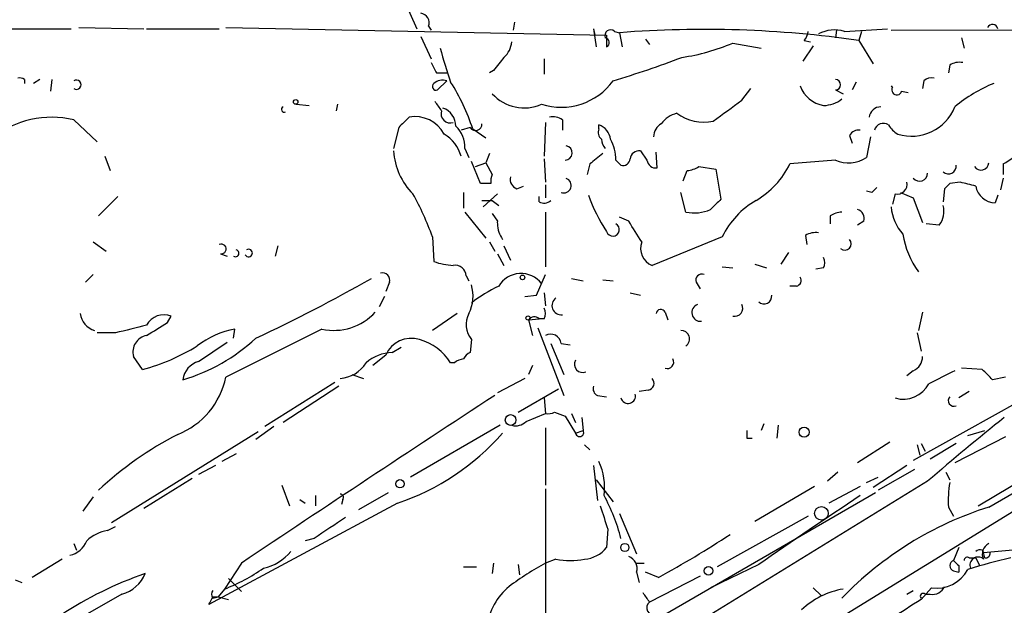
# Model space of a CAD drawing. Extents: x 4 to 18900, y -133726 to 1928.
# Drawn here: x 238 to 303, y 1215 to 1253 of the extents above; entities that cross this region are included whole.
import ezdxf

# ---------------------------------------------------------------- set-up
doc = ezdxf.new("R2010")
doc.units = 0
doc.header["$MEASUREMENT"] = 0
doc.layers.add('MAIN', color=5, linetype='CONTINUOUS')

msp = doc.modelspace()

# ---------------------------------------------------------------- linework, layer by layer
at = {"layer": 'MAIN'}
for p, q in [((263.0593, 1255.2401), (264.3293, 1252.3615)), ((270.6793, 1252.7848), (270.5947, 1252.2768)), ((233.7647, 1252.3615), (241.808, 1252.3615)), ((242.316, 1252.4461), (246.5493, 1252.3615)), ((246.7187, 1252.3615), (251.46, 1252.3615)), ((251.8833, 1252.4461), (276.6907, 1251.9381)), ((265.0913, 1252.5308), (265.2607, 1252.2768)), ((275.844, 1252.3615), (275.9287, 1251.9381)), ((275.844, 1252.3615), (276.0133, 1251.1761)), ((277.1987, 1252.1921), (277.5373, 1252.1075)), ((277.5373, 1252.1075), (277.7067, 1251.1761)), ((291.6767, 1252.2768), (291.592, 1251.7688)), ((292.1847, 1252.1921), (294.9787, 1252.3615)), ((293.2853, 1252.1921), (293.116, 1251.5995)), ((295.2327, 1252.2768), (323.342, 1252.3615)), ((264.5833, 1251.8535), (265.2607, 1250.4141)), ((276.6907, 1251.9381), (276.6907, 1251.1761)), ((279.2307, 1251.6841), (279.4847, 1251.3455)), ((289.56, 1251.5995), (289.9833, 1251.5148)), ((293.116, 1251.5995), (294.0473, 1250.0755)), ((299.8047, 1251.7688), (299.974, 1251.0915)), ((284.9033, 1251.4301), (286.766, 1251.0915)), ((290.1527, 1251.2608), (289.4753, 1250.2448)), ((272.6267, 1250.4141), (272.6267, 1249.3981)), ((269.3247, 1249.6521), (269.0707, 1249.4828)), ((299.0427, 1249.9908), (298.958, 1249.4828)), ((238.76, 1249.0595), (238.76, 1248.8055)), ((239.776, 1249.0595), (239.3527, 1248.8055)), ((240.538, 1249.0595), (240.4533, 1248.2975)), ((265.5993, 1249.4828), (266.2767, 1249.4828)), ((266.2767, 1248.9748), (265.684, 1248.3821)), ((292.9467, 1248.8901), (292.6927, 1248.3821)), ((297.3493, 1248.9748), (297.2647, 1248.4668)), ((285.496, 1247.7048), (286.0887, 1248.4668)), ((291.592, 1248.3821), (292.1, 1248.1281)), ((295.91, 1248.2975), (296.3333, 1248.2128)), ((256.4553, 1247.4508), (257.302, 1247.3661)), ((259.1647, 1247.4508), (259.08, 1247.0275)), ((241.9773, 1246.4348), (243.5013, 1244.9955)), ((273.812, 1246.4348), (273.812, 1245.7575)), ((300.9053, 1221.2888), (343.408, 1246.9428)), ((263.144, 1245.9268), (262.8053, 1244.5721)), ((267.8007, 1245.9268), (267.208, 1245.7575)), ((267.97, 1245.8421), (268.8167, 1245.2495)), ((272.7113, 1246.2655), (272.6267, 1244.0641)), ((276.1827, 1245.8421), (276.1827, 1246.0961)), ((292.5233, 1245.4188), (292.6927, 1244.9108)), ((293.878, 1245.3341), (293.624, 1243.9795)), ((267.462, 1244.5721), (267.716, 1243.9795)), ((278.892, 1244.4028), (279.3153, 1243.8101)), ((244.0093, 1244.0641), (244.348, 1243.1328)), ((269.0707, 1244.2335), (268.8167, 1243.6408)), ((272.6267, 1243.8948), (272.7113, 1242.3708)), ((277.2833, 1243.8101), (277.622, 1243.4715)), ((279.9927, 1243.3021), (279.908, 1244.3181)), ((291.592, 1243.8101), (288.6287, 1243.5561)), ((268.478, 1242.2861), (267.8853, 1243.7255)), ((268.1393, 1243.3868), (268.8167, 1243.6408)), ((268.8167, 1243.6408), (269.24, 1242.8788)), ((275.59, 1243.5561), (275.4207, 1242.8788)), ((281.686, 1242.4555), (281.94, 1243.1328)), ((282.702, 1243.3868), (283.8027, 1243.2175)), ((283.8027, 1243.2175), (284.1413, 1241.2701)), ((302.514, 1243.5561), (302.514, 1242.8788)), ((302.514, 1242.6248), (302.3447, 1241.8628)), ((269.1553, 1242.2861), (268.478, 1242.2861)), ((270.8487, 1241.9475), (271.272, 1242.1168)), ((272.7113, 1242.2015), (272.7113, 1241.3548)), ((298.704, 1241.9475), (298.6193, 1241.1008)), ((299.72, 1242.3708), (299.0427, 1242.2861)), ((244.856, 1241.4395), (243.586, 1240.1695)), ((267.3773, 1241.6935), (267.3773, 1240.6775)), ((269.5787, 1241.6088), (268.6473, 1240.7621)), ((272.288, 1241.1008), (272.288, 1241.4395)), ((281.8553, 1240.4235), (281.5167, 1241.6935)), ((293.9627, 1241.6935), (293.624, 1241.7781)), ((295.4867, 1241.6088), (295.3173, 1240.9315)), ((295.8253, 1241.6935), (296.672, 1241.3548)), ((296.672, 1241.3548), (297.2647, 1239.7461)), ((302.1753, 1241.5241), (302.006, 1241.0161)), ((268.5627, 1241.1855), (269.24, 1241.1855)), ((269.24, 1241.1855), (269.6633, 1240.8468)), ((267.462, 1240.4235), (268.8167, 1238.7301)), ((269.24, 1240.3388), (269.5787, 1239.8308)), ((272.7113, 1240.4235), (272.7113, 1236.8675)), ((278.13, 1239.8308), (277.5373, 1240.0848)), ((291.2533, 1240.1695), (291.2533, 1239.6615)), ((293.4547, 1239.8308), (293.0313, 1239.5768)), ((298.3653, 1239.5768), (297.5187, 1239.6615)), ((265.3453, 1238.8148), (265.43, 1237.2061)), ((284.226, 1238.8148), (279.654, 1236.9521)), ((289.6447, 1238.8995), (289.7293, 1238.3068)), ((243.2473, 1238.4761), (244.094, 1237.8835)), ((255.27, 1238.2221), (255.1007, 1237.5448)), ((269.0707, 1238.4761), (269.4093, 1237.8835)), ((270.002, 1238.2221), (270.4253, 1237.2908)), ((251.5447, 1237.7141), (251.968, 1237.5448)), ((269.5787, 1237.7141), (270.002, 1236.9521)), ((288.544, 1237.7988), (288.036, 1237.0368)), ((284.226, 1236.8675), (284.9033, 1236.7828)), ((286.3427, 1237.0368), (287.1047, 1236.7828)), ((290.83, 1236.7828), (290.322, 1236.6981)), ((243.2473, 1236.3595), (242.7393, 1235.8515)), ((267.5467, 1236.2748), (267.716, 1235.9361)), ((272.1187, 1235.0048), (272.7113, 1236.3595)), ((274.4047, 1236.1055), (275.1667, 1235.9361)), ((262.5513, 1235.8515), (262.2973, 1235.2588)), ((276.4367, 1236.0208), (277.114, 1235.9361)), ((282.5327, 1235.8515), (282.7867, 1235.4281)), ((289.052, 1235.5975), (288.6287, 1235.5975)), ((262.2127, 1234.9201), (261.874, 1234.2428)), ((271.3567, 1234.9201), (272.1187, 1235.0048)), ((272.6267, 1235.1741), (272.7113, 1234.3275)), ((278.2147, 1235.1741), (278.892, 1235.0048)), ((248.0733, 1233.2268), (248.3273, 1233.6501)), ((266.954, 1233.8195), (265.3453, 1232.7188)), ((280.5007, 1233.9041), (280.67, 1233.3961)), ((297.2647, 1233.9041), (297.0107, 1232.7188)), ((271.6107, 1233.3961), (272.288, 1233.4808)), ((271.6107, 1233.3961), (271.8647, 1232.3801)), ((272.2033, 1232.8881), (273.8967, 1228.4855)), ((272.6267, 1233.4808), (272.288, 1233.4808)), ((244.6867, 1232.5495), (243.5013, 1232.5495)), ((258.1487, 1232.8035), (251.8833, 1229.6708)), ((252.3913, 1232.2108), (252.476, 1232.8035)), ((296.926, 1232.5495), (297.18, 1231.3641)), ((250.1053, 1230.6868), (251.968, 1231.9568)), ((262.7207, 1231.2795), (263.3133, 1231.6181)), ((267.8853, 1232.1261), (267.8007, 1231.2795)), ((273.05, 1231.8721), (273.8967, 1229.8401)), ((273.7273, 1231.8721), (274.32, 1231.7875)), ((246.4647, 1230.1788), (245.872, 1231.0255)), ((262.2973, 1231.1101), (261.4507, 1230.4328)), ((266.7847, 1230.6021), (266.5307, 1230.6021)), ((271.8647, 1230.4328), (271.6107, 1229.8401)), ((260.096, 1229.8401), (260.858, 1229.5861)), ((296.672, 1230.0941), (296.2487, 1229.7555)), ((301.1593, 1230.1788), (299.8047, 1230.2635)), ((302.6833, 1229.6708), (301.8367, 1229.5015)), ((258.9953, 1229.3321), (254.4233, 1226.4535)), ((259.2493, 1229.0781), (255.6087, 1226.7075)), ((271.3567, 1229.5861), (269.5787, 1228.6548)), ((270.9333, 1227.3848), (273.558, 1228.9088)), ((276.098, 1228.4855), (276.6907, 1228.4008)), ((279.4, 1228.8241), (278.8073, 1228.7395)), ((300.3127, 1228.7395), (299.6353, 1228.3161)), ((272.6267, 1228.3161), (272.7113, 1227.3001)), ((303.53, 1228.0621), (296.672, 1224.2521)), ((271.4413, 1226.7921), (272.7113, 1227.3001)), ((273.304, 1227.3848), (273.9813, 1227.1308)), ((273.9813, 1227.1308), (274.6587, 1226.0301)), ((274.4047, 1227.3001), (274.6587, 1226.7075)), ((255.016, 1226.4535), (253.8307, 1225.6068)), ((269.748, 1226.5381), (263.906, 1223.1515)), ((275.082, 1227.0461), (275.1667, 1226.1995)), ((286.9353, 1226.6228), (286.766, 1226.1995)), ((287.8667, 1226.5381), (287.782, 1225.6915)), ((254, 1226.1148), (244.4327, 1220.1881)), ((272.7113, 1226.3688), (272.7113, 1222.6435)), ((274.6587, 1226.0301), (275.1667, 1226.1995)), ((300.228, 1225.8608), (301.3287, 1226.1995)), ((275.2513, 1225.2681), (275.59, 1224.9295)), ((285.8347, 1225.6915), (286.1733, 1225.6915)), ((311.0653, 1225.7761), (289.306, 1212.3988)), ((295.148, 1225.4375), (293.0313, 1224.0828)), ((296.926, 1225.2681), (297.0953, 1224.5908)), ((297.18, 1225.3528), (297.434, 1224.8448)), ((299.466, 1225.3528), (297.7727, 1224.3368)), ((302.6833, 1225.7761), (299.3813, 1224.0828)), ((252.5607, 1224.6755), (251.6293, 1224.1675)), ((301.5827, 1221.2041), (307.848, 1224.8448)), ((251.206, 1223.9135), (250.1053, 1223.3208)), ((275.844, 1223.9135), (276.098, 1221.6275)), ((296.2487, 1223.9135), (294.0473, 1222.4741)), ((291.7613, 1223.4901), (291.084, 1222.8975)), ((296.7567, 1223.6595), (294.386, 1222.3048)), ((298.7887, 1223.4901), (299.0427, 1222.9821)), ((249.682, 1223.0668), (246.5493, 1221.1195)), ((255.524, 1222.6435), (256.032, 1221.2888)), ((276.0133, 1222.9821), (277.114, 1221.5428)), ((297.6033, 1222.8975), (280.2467, 1212.2295)), ((293.624, 1222.8128), (294.386, 1223.1515)), ((257.7253, 1221.9661), (257.7253, 1221.2888)), ((262.4667, 1222.1355), (260.5193, 1221.0348)), ((272.7113, 1222.3895), (272.7113, 1212.1448)), ((294.2167, 1222.1355), (278.8073, 1213.2455)), ((290.2373, 1222.5588), (286.3427, 1220.2728)), ((293.2007, 1222.5588), (291.1687, 1221.4581)), ((243.2473, 1221.8815), (242.57, 1220.9501)), ((263.0593, 1221.4581), (250.7827, 1214.8541)), ((256.7093, 1221.7121), (257.048, 1221.4581)), ((259.5033, 1221.7121), (259.4187, 1221.3735)), ((277.5373, 1220.7808), (278.638, 1218.1561)), ((298.958, 1221.2041), (299.2967, 1220.6115)), ((289.814, 1220.6115), (283.8873, 1217.3095)), ((244.1787, 1219.6801), (244.6867, 1219.9341)), ((276.7753, 1219.7648), (276.6907, 1218.5795)), ((241.9773, 1218.8335), (242.1467, 1218.4101)), ((257.6407, 1219.1721), (257.048, 1219.0028)), ((299.6353, 1218.5795), (299.2967, 1217.7328)), ((301.1593, 1218.4101), (301.244, 1218.2408)), ((301.244, 1218.2408), (303.8687, 1218.4948)), ((301.3287, 1217.9021), (301.244, 1218.2408)), ((241.2153, 1217.8175), (239.268, 1216.6321)), ((252.8993, 1217.5635), (251.7987, 1215.8701)), ((269.3247, 1217.5635), (269.24, 1216.8861)), ((270.9333, 1217.4788), (271.018, 1216.8015)), ((273.3887, 1217.8175), (272.7113, 1217.5635)), ((278.638, 1217.5635), (279.146, 1217.5635)), ((286.5967, 1217.4788), (283.464, 1215.9548)), ((300.3127, 1217.9021), (300.736, 1217.9021)), ((300.736, 1217.9021), (300.99, 1217.3941)), ((267.3773, 1217.3095), (268.224, 1217.3095)), ((278.638, 1216.9708), (278.8073, 1216.2935)), ((280.0773, 1216.6321), (279.2307, 1216.9708)), ((299.2967, 1217.0555), (299.6353, 1216.9708)), ((299.6353, 1217.3941), (299.6353, 1216.9708)), ((238.1673, 1216.4628), (238.5907, 1216.2935)), ((252.0527, 1216.5475), (252.8993, 1215.7008)), ((282.7867, 1216.7168), (279.4847, 1215.0235)), ((251.7987, 1215.8701), (251.3753, 1215.3621)), ((290.1527, 1215.9548), (290.6607, 1215.4468)), ((296.2487, 1215.5315), (296.672, 1215.7855)), ((297.18, 1215.1928), (297.8573, 1215.9548)), ((245.11, 1215.5315), (242.57, 1214.0921)), ((251.0367, 1215.2775), (251.3753, 1215.3621)), ((251.0367, 1215.3621), (251.3753, 1215.3621)), ((251.3753, 1215.3621), (252.0527, 1215.1928)), ((297.434, 1215.5315), (297.7727, 1215.5315))]:
    msp.add_line(p, q, dxfattribs=at)
for centre, radius in [((256.4341, 1247.599), 0.1496), ((271.2085, 1236.169), 0.1496), ((271.5683, 1233.5232), 0.1338), ((270.4359, 1226.8795), 0.3492), ((289.5547, 1226.0884), 0.3249), ((263.2286, 1222.7282), 0.2677), ((290.6818, 1220.802), 0.445), ((277.876, 1218.5795), 0.2677), ((283.3285, 1217.0555), 0.2878)]:
    msp.add_circle(centre, radius, dxfattribs=at)
for centre, radius, start, end in [((264.4933, 1252.7477), 0.6362, 340.063835, 81.86735), ((276.9447, 1251.9212), 0.3714, 46.844093, 204.225635), ((283.0422, 1181.7959), 70.5268, 81.787981, 94.476721), ((288.857, 1252.2515), 0.9588, 317.155503, 356.448267), ((291.5432, 1250.0545), 2.2317, 73.295346, 118.120964), ((301.8226, 1252.2909), 0.3598, 11.319304, 154.446281), ((269.042, 1251.6138), 1.4713, 310.728008, 356.141889), ((276.5495, 1251.4583), 0.3156, 296.581292, 79.687035), ((291.5125, 1257.7822), 26.5172, 194.614593, 199.592837), ((279.6673, 1263.6754), 13.3178, 278.349987, 293.151195), ((481.3656, 1080.7286), 271.1024, 141.228082, 141.457236), ((257.6134, 1313.7612), 67.6576, 286.751708, 290.765776), ((299.6775, 1249.0176), 1.162, 79.497569, 123.115652), ((434.7749, 1334.4814), 189.3281, 206.44709, 206.676246), ((238.4638, 1248.6788), 0.4823, 52.11564, 105.278039), ((242.1466, 1248.7208), 0.3053, 236.315138, 123.684862), ((266.0226, 1248.0437), 0.9651, 74.735509, 127.879149), ((255.1741, 1241.6636), 13.4609, 18.084445, 32.469658), ((273.7332, 1251.4286), 4.1774, 252.216087, 324.027685), ((291.592, 1248.7208), 0.3387, 270, 90), ((297.8573, 1248.382), 0.7807, 77.468008, 130.594926), ((265.5873, 1248.612), 0.2494, 129.108347, 292.812482), ((291.1456, 1249.2942), 1.9538, 199.684203, 260.704008), ((295.4012, 1248.72), 0.1882, 206.469763, 243.530238), ((295.5955, 1248.3822), 0.3257, 148.677188, 344.926939), ((305.4787, 1239.9979), 9.4989, 111.99384, 129.934081), ((260.4118, 1243.5275), 6.5413, 32.347986, 38.73012), ((271.3163, 1250.0111), 2.803, 222.204938, 294.020186), ((-54.1135, 1712.7069), 575.8138, 305.9129591, 306.1421397), ((290.7877, 1249.3553), 1.9896, 271.218201, 308.096736), ((255.6934, 1247.1122), 0.1894, 116.578587, 296.537987), ((266.4973, 1246.8248), 0.5949, 160.078607, 289.921393), ((265.631, 1246.0221), 1.2383, 359.509553, 71.559198), ((294.5719, 1246.4956), 0.7861, 91.210038, 172.066768), ((296.5596, 1248.402), 3.036, 252.685265, 338.341922), ((240.5531, 1240.2494), 6.3472, 77.033529, 128.023429), ((432.8325, 1076.9156), 239.4973, 134.885425, 135.114575), ((264.2089, 1244.4849), 2.1544, 28.216098, 100.364791), ((273.1771, 1245.4615), 1.1621, 56.882912, 100.501532), ((281.7703, 1244.996), 1.9301, 105.248089, 142.130224), ((282.9984, 1249.1726), 2.893, 233.132875, 282.677244), ((265.5661, 1244.6331), 1.8969, 358.157162, 46.606322), ((268.1535, 1246.1385), 0.4114, 210.966145, 5.901842), ((276.7752, 1245.6304), 0.6292, 160.338213, 227.731211), ((275.8496, 1245.0462), 1.1015, 6.181077, 72.397417), ((280.839, 1245.2497), 1.1035, 122.461635, 175.613639), ((293.116, 1245.0802), 0.6826, 82.87186, 150.261365), ((294.7186, 1245.5941), 0.609, 55.524429, 164.434589), ((296.3757, 1246.816), 1.4969, 208.746399, 241.262154), ((264.8985, 1243.4386), 2.3927, 15.154309, 59.655138), ((277.3095, 1245.2244), 0.9594, 183.561805, 222.837328), ((274.8796, 1243.929), 2.4066, 357.168149, 30.897204), ((267.1194, 1244.6781), 4.3229, 183.651322, 225.236177), ((273.984, 1244.2794), 0.4693, 269.670367, 79.937565), ((278.8073, 1243.8103), 0.5986, 81.864482, 171.884788), ((300.0673, 1248.2239), 5.2702, 297.66198, 314.848556), ((445.3754, 1032.2047), 271.1024, 128.54687, 128.776037), ((277.7538, 1243.9136), 0.4613, 253.399492, 357.664214), ((279.9082, 1243.895), 0.5989, 188.149042, 278.111161), ((292.4535, 1245.7483), 2.121, 246.035591, 303.494522), ((281.8551, 1244.6574), 1.527, 273.187323, 303.684864), ((283.6098, 1246.0093), 5.5864, 300.288478, 333.950968), ((298.964, 1243.417), 0.5049, 226.942302, 6.196091), ((301.0768, 1243.6613), 0.5063, 212.827008, 357.679539), ((270.0875, 1242.4553), 0.9474, 153.448472, 190.287538), ((271.036, 1242.5502), 0.6311, 165.380272, 252.736416), ((273.8966, 1242.1592), 0.4879, 250.023916, 70.008867), ((297.0785, 1242.9567), 0.5248, 219.231025, 0.742358), ((378.7819, 1157.2129), 119.7133, 134.885408, 135.114592), ((295.6306, 1242.2269), 0.6346, 256.894405, 13.105595), ((383.5108, 1157.4544), 119.7133, 134.876948, 135.106165), ((236.728, 988.2438), 261.8177, 75.849165, 76.078348), ((302.0534, 1242.3538), 1.3385, 190.198413, 267.970633), ((245.636, 1231.5417), 21.0084, 20.255003, 28.632726), ((285.4119, 1244.9961), 10.4974, 199.314208, 213.819346), ((453.1525, 1071.5816), 239.4973, 134.885425, 135.114575), ((272.6146, 1241.6329), 0.6243, 238.458631, 314.22122), ((282.4057, 1242.9207), 2.5572, 257.570348, 294.447293), ((289.2451, 1236.3617), 5.5865, 120.291135, 153.952791), ((292.844, 1239.9901), 0.6311, 345.380272, 72.736416), ((298.1027, 1240.9398), 2.8755, 183.543024, 222.853664), ((297.2223, 1240.4658), 1.448, 322.125016, 15.255119), ((292.1002, 1238.8989), 1.527, 93.187323, 123.684864), ((269.8185, 1239.7461), 0.2543, 160.546219, 199.432536), ((271.2725, 1239.6616), 1.6938, 180.003383, 216.861779), ((277.0959, 1239.2805), 0.4246, 197.40232, 63.80911), ((-60.1283, 1027.4742), 399.392, 31.891186, 32.120364), ((290.2795, 1237.9263), 1.162, 79.497569, 123.115652), ((292.2129, 1238.3632), 0.4196, 227.724474, 42.285631), ((301.4757, 1239.8143), 5.5435, 188.613047, 216.346909), ((251.5921, 1238.0233), 0.3128, 261.284474, 114.983693), ((253.365, 1237.7564), 0.2469, 210.93987, 120.959776), ((280.087, 1238.057), 1.1867, 159.320206, 248.600251), ((252.5063, 1237.7443), 0.2303, 240.039084, 76.337839), ((290.1953, 1237.1215), 0.7194, 331.913927, 28.079046), ((266.8846, 1241.1773), 4.2292, 249.882861, 267.498325), ((266.8129, 1236.2254), 0.7354, 3.851386, 98.830866), ((211.4421, 1323.4592), 100.6134, 294.916789, 299.74859), ((262.0858, 1235.9786), 0.4825, 344.728219, 105.271781), ((271.1181, 1234.7281), 1.6948, 37.797596, 149.137126), ((282.8925, 1235.9997), 0.3891, 67.613458, 202.386542), ((288.9815, 1235.9784), 0.3874, 280.48609, 33.119959), ((265.4326, 1234.966), 2.5551, 333.338675, 16.275902), ((273.6994, 1227.0915), 9.415, 115.384356, 128.136411), ((273.7379, 1234.338), 0.6078, 125.065383, 277.003402), ((286.9414, 1234.9503), 0.5049, 226.934553, 6.197316), ((271.9912, 1233.8195), 0.7201, 331.943894, 28.049084), ((282.8131, 1233.8777), 0.5691, 110.122441, 275.868852), ((285.0364, 1234.1581), 0.5251, 255.318078, 28.927431), ((243.6833, 1233.9604), 1.2903, 186.269089, 254.201597), ((247.8616, 1232.4345), 1.3018, 69.038014, 151.404997), ((258.9287, 1236.3679), 3.6488, 257.656502, 317.526884), ((269.0438, 1233.0971), 1.5116, 151.451252, 219.96815), ((271.9818, 1233.179), 0.4299, 44.585367, 149.671618), ((280.2184, 1233.763), 0.3155, 26.556932, 169.683783), ((372.6997, 724.8157), 523.6229, 103.921655, 104.150843), ((35.728, 1571.4422), 399.3497, 301.893073, 302.122263), ((246.9119, 1231.3174), 1.0801, 100.303898, 195.679435), ((253.4151, 1227.4198), 5.465, 99.894773, 128.397831), ((273.05, 1231.7875), 0.6826, 7.11981, 119.750087), ((281.5395, 1232.162), 0.5573, 304.516995, 92.344853), ((243.0875, 1242.9696), 13.2291, 284.790473, 301.606708), ((245.6545, 1241.0161), 12.016, 286.609818, 312.87838), ((263.9761, 1230.3655), 1.8365, 73.467499, 156.081225), ((263.5461, 1228.7393), 3.5182, 31.969822, 74.290382), ((262.822, 1228.5708), 2.7106, 92.14175, 131.461333), ((268.0976, 1230.5592), 0.7791, 112.400936, 157.599064), ((296.3128, 1230.977), 0.9531, 292.138512, 2.91674), ((250.4752, 1229.3417), 1.3951, 105.376152, 173.422606), ((259.1644, 1231.7878), 2.2082, 274.404874, 327.524032), ((267.4361, 1229.9006), 0.9573, 93.521453, 132.879217), ((275.1402, 1230.5175), 0.5444, 152.187539, 291.078312), ((280.656, 1230.6444), 0.4114, 247.818366, 30.973311), ((246.8703, 1230.7065), 5.1189, 291.55199, 348.32677), ((510.1945, 806.3262), 473.309, 116.449117, 116.678289), ((132.1605, 1060.4777), 239.4975, 44.889638, 45.118804), ((276.2674, 1228.9088), 0.456, 158.20559, 248.189256), ((279.3294, 1229.271), 0.4524, 278.977235, 44.149179), ((296.0292, 1230.1009), 1.8655, 253.093056, 332.775616), ((1324.9363, -385.0181), 1928.09, 123.1920388, 123.7802975), ((278.0876, 1228.4431), 0.4827, 195.257201, 15.254078), ((299.3202, 1228.1515), 0.373, 138.064162, 293.004997), ((272.8805, 1228.2323), 0.9474, 259.712463, 296.551529), ((270.7638, 1227.4417), 0.9386, 254.311196, 316.204368), ((415.7458, 1085.722), 181.038, 128.681511, 130.7367), ((259.7194, 1204.9016), 23.731, 117.529852, 132.831639), ((257.9756, 1236.5131), 15.8902, 288.65855, 318.721779), ((274.9268, 1226.0725), 0.2714, 188.986893, 27.896174), ((412.8346, 1225.9455), 127.0002, 179.885409, 180.114592), ((272.7747, 1222.5166), 3.7868, 351.641158, 25.84643), ((306.2393, 1221.6273), 7.2936, 170.645644, 183.326374), ((259.334, 1221.8391), 0.2117, 323.124688, 90), ((265.8677, 1216.1553), 12.1353, 14.394552, 28.609405), ((1411.7223, -431.2755), 1996.0707, 124.0808158, 124.3099989), ((657.506, 1347.5217), 401.5939, 198.320353, 198.549545), ((308.4595, 1199.4171), 22.8465, 107.517664, 136.035321), ((597.3237, 711.8614), 610.5315, 123.5761215, 123.8053097), ((244.6018, 1217.1403), 2.5748, 99.457932, 133.667122), ((249.7543, 1272.4484), 63.5212, 298.513652, 303.413505), ((241.3943, 1219.5764), 1.5404, 282.331934, 338.139193), ((301.9213, 1218.1562), 0.7572, 116.561667, 206.568435), ((253.6301, 1220.3559), 3.2102, 282.751817, 320.767103), ((275.1115, 1219.822), 2.0094, 273.989524, 321.804658), ((301.0322, 1217.9448), 0.4824, 74.721961, 127.88436), ((301.371, 1218.1984), 0.2993, 261.875312, 8.143638), ((283.2151, 1198.6189), 21.6617, 119.0061, 126.465628), ((274.32, 1222.8528), 5.1207, 259.521318, 280.478682), ((277.862, 1217.2178), 0.8144, 342.343781, 70.786322), ((299.3955, 1217.3941), 0.3528, 106.262153, 253.733298), ((384.1534, 1302.2259), 119.7487, 224.876984, 225.106133), ((300.1857, 1217.7328), 0.2117, 53.124688, 180), ((310.8961, 1183.5271), 35.2653, 102.901859, 107.608407), ((300.886, 1217.4278), 0.5292, 47.427697, 202.557401), ((254.971, 1193.0074), 25.2922, 109.246118, 123.176178), ((244.5076, 1217.7438), 2.2929, 285.232106, 338.032932), ((247.0742, 1227.7868), 12.8191, 291.626367, 304.520033), ((298.196, 1218.2407), 2.3109, 261.57185, 331.558525), ((251.3752, 1215.5315), 0.4232, 143.116564, 216.883436), ((272.9026, 1212.9275), 4.0309, 129.462326, 173.056403), ((273.9366, 1211.507), 6.5687, 32.367364, 38.723425), ((292.9465, 1210.7903), 5.1498, 99.460859, 133.667195), ((297.307, 1215.4045), 0.1796, 45, 225), ((297.9118, 1216.3841), 0.8639, 260.733944, 336.491386), ((123.8897, 1278.6181), 142.013, 333.320376, 333.549522), ((279.7909, 1214.6474), 0.485, 129.150592, 283.973202), ((325.9702, 1168.9206), 54.4976, 121.88955, 124.333942)]:
    msp.add_arc(centre, radius, start, end, dxfattribs=at)

doc.saveas('drawing.dxf')
